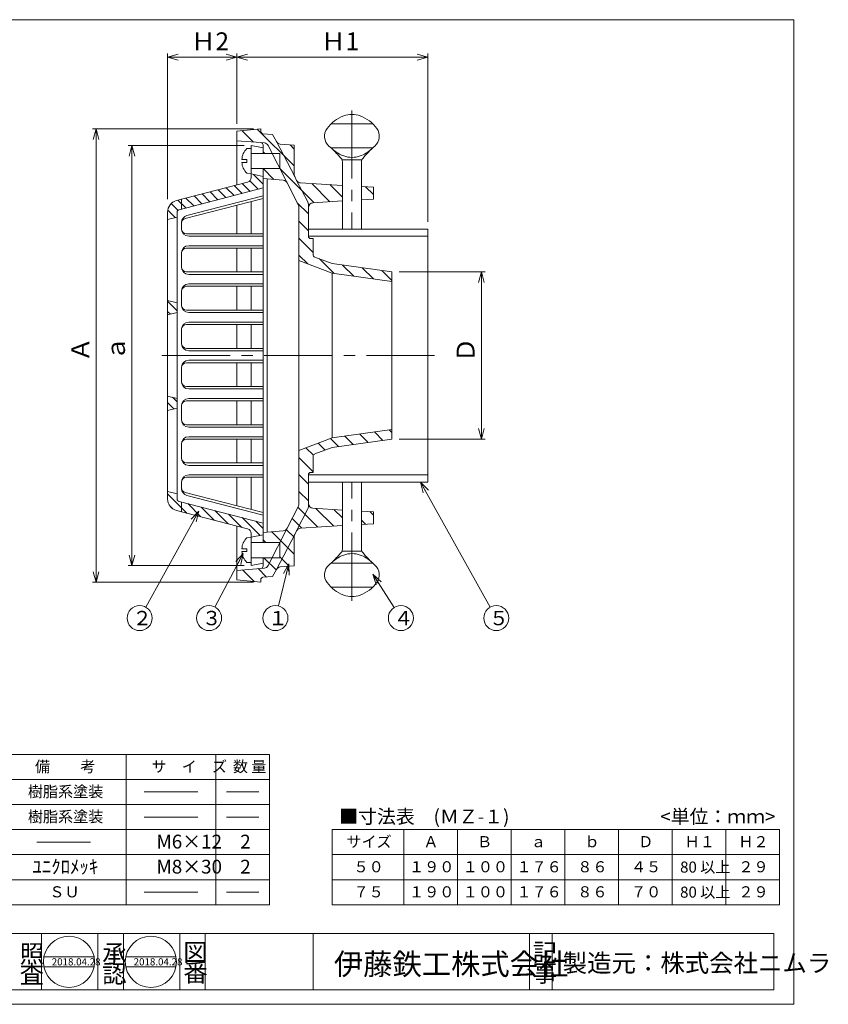
# Model space of a CAD drawing. Units: inches. Extents: x 10 to 416, y 9 to 284.
# Drawn here: x 190 to 416, y 9 to 284 of the extents above; entities that cross this region are included whole.
import ezdxf

# ---------------------------------------------------------------- set-up
doc = ezdxf.new("R2010")
doc.units = ezdxf.units.IN
doc.header["$MEASUREMENT"] = 0
doc.header["$PDMODE"] = 65
doc.header["$PDSIZE"] = 0.2
doc.linetypes.add('CENTER2', pattern=[28.575, 19.05, -3.175, 3.175, -3.175])
doc.linetypes.add('DIVIDE', pattern=[1.25, 0.5, -0.25, 0, -0.25, 0, -0.25])
doc.layers.get('0').update_dxf_attribs({"lineweight": 0})
doc.layers.get('DEFPOINTS').update_dxf_attribs({"color": 3, "linetype": 'DIVIDE', "lineweight": 0})
for name, color, linetype, lineweight in [('レイヤ0', 7, 'Continuous', 0), ('レイヤ1', 7, 'Continuous', 0), ('レイヤ2', 7, 'Continuous', 0), ('レイヤ4', 7, 'Continuous', 0)]:
    doc.layers.add(name, color=color, linetype=linetype, lineweight=lineweight)
doc.styles.add('MTSTANDARD1', font='MONOTXT.shx', dxfattribs={"bigfont": 'EXTFONT.shx'})
doc.styles.add('MTSTANDARD2', font='MONOTXT.shx', dxfattribs={"bigfont": 'EXTFONT.shx'})
doc.styles.add('MTSTANDARD3', font='MONOTXT.shx', dxfattribs={"bigfont": 'EXTFONT.shx'})
doc.styles.add('MTSTANDARD4', font='MONOTXT.shx', dxfattribs={"bigfont": 'EXTFONT.shx'})
doc.styles.add('MTSTANDARD5', font='MONOTXT.shx', dxfattribs={"bigfont": 'EXTFONT.shx'})
doc.styles.add('MTSTANDARD6', font='MONOTXT.shx', dxfattribs={"bigfont": 'EXTFONT.shx'})
doc.styles.get("Standard").update_dxf_attribs({"font": 'MONOTXT.shx', "width": 0.8, "bigfont": 'EXTFONT.shx'})
doc.styles.add('WinFont1', font='txt', dxfattribs={"width": 0.4})
doc.styles.add('WinFont2', font='txt', dxfattribs={"width": 0.4})
doc.styles.add('WinFont4', font='txt', dxfattribs={"width": 0.4})
doc.styles.add('WinFont5', font='txt', dxfattribs={"width": 0.4})
doc.styles.add('WinFont7', font='txt', dxfattribs={"width": 0.4})
doc.dimstyles.new('DIMSTYEX_1', dxfattribs={"dimtxt": 4.48, "dimasz": 3, "dimexe": 0, "dimexo": 0, "dimgap": 0.09, "dimtad": 3, "dimdec": 0, "dimzin": 0, "dimdsep": 46, "dimtxsty": 'WinFont1', "dimblk": 'OPEN30', "dimblk1": 'OPEN30', "dimblk2": 'OPEN30', "dimsah": 1, "dimcen": 0, "dimse1": 1, "dimse2": 1, "dimclrd": 4, "dimclre": 4, "dimclrt": 7, "dimadec": 4, "dimazin": 0, "dimtfac": 1, "dimtdec": 0, "dimtofl": 0, "dimtmove": 2, "dimatfit": 3, "dimfxl": 1, "dimtolj": 1, "dimtzin": 0, "dimlwd": -1, "dimlwe": -1, "dimarcsym": 0})
doc.dimstyles.new('DIMSTYEX_10', dxfattribs={"dimtxt": 0.18, "dimasz": 3, "dimexe": 0.18, "dimexo": 0.0625, "dimgap": 0.09, "dimtad": 3, "dimdec": 4, "dimzin": 0, "dimdsep": 46, "dimtxsty": 'Standard', "dimblk": 'OPEN30', "dimcen": 0, "dimclrd": 1, "dimclre": 1, "dimclrt": 7, "dimadec": 4, "dimazin": 0, "dimtfac": 1, "dimtdec": 4, "dimtofl": 0, "dimtmove": 0, "dimatfit": 3, "dimldrblk": 'OPEN30', "dimfxl": 1, "dimtolj": 1, "dimtzin": 0, "dimlwd": -1, "dimlwe": -1, "dimarcsym": 0})
doc.dimstyles.new('DIMSTYEX_11', dxfattribs={"dimtxt": 0.18, "dimasz": 3, "dimexe": 0.18, "dimexo": 0.0625, "dimgap": 0.09, "dimtad": 3, "dimdec": 4, "dimzin": 0, "dimdsep": 46, "dimtxsty": 'Standard', "dimblk": 'OPEN30', "dimcen": 0, "dimclrd": 1, "dimclre": 1, "dimclrt": 7, "dimadec": 4, "dimazin": 0, "dimtfac": 1, "dimtdec": 4, "dimtofl": 0, "dimtmove": 0, "dimatfit": 3, "dimldrblk": 'OPEN30', "dimfxl": 1, "dimtolj": 1, "dimtzin": 0, "dimlwd": -1, "dimlwe": -1, "dimarcsym": 0})
doc.dimstyles.new('DIMSTYEX_12', dxfattribs={"dimtxt": 0.18, "dimasz": 3, "dimexe": 0.18, "dimexo": 0.0625, "dimgap": 0.09, "dimtad": 3, "dimdec": 4, "dimzin": 0, "dimdsep": 46, "dimtxsty": 'Standard', "dimblk": 'OPEN30', "dimcen": 0, "dimclrd": 1, "dimclre": 1, "dimclrt": 7, "dimadec": 4, "dimazin": 0, "dimtfac": 1, "dimtdec": 4, "dimtofl": 0, "dimtmove": 0, "dimatfit": 3, "dimldrblk": 'OPEN30', "dimfxl": 1, "dimtolj": 1, "dimtzin": 0, "dimlwd": -1, "dimlwe": -1, "dimarcsym": 0})
doc.dimstyles.new('DIMSTYEX_2', dxfattribs={"dimtxt": 4.48, "dimasz": 3, "dimexe": 0, "dimexo": 0, "dimgap": 0.09, "dimtad": 3, "dimdec": 0, "dimzin": 0, "dimdsep": 46, "dimtxsty": 'WinFont2', "dimblk": 'OPEN30', "dimblk1": 'OPEN30', "dimblk2": 'OPEN30', "dimsah": 1, "dimcen": 0, "dimse1": 1, "dimse2": 1, "dimclrd": 4, "dimclre": 4, "dimclrt": 7, "dimadec": 4, "dimazin": 0, "dimtfac": 1, "dimtdec": 0, "dimtofl": 0, "dimtmove": 2, "dimatfit": 3, "dimfxl": 1, "dimtolj": 1, "dimtzin": 0, "dimlwd": -1, "dimlwe": -1, "dimarcsym": 0})
doc.dimstyles.new('DIMSTYEX_4', dxfattribs={"dimtxt": 4.48, "dimasz": 3, "dimexe": 0, "dimexo": 0, "dimgap": 0.09, "dimtad": 3, "dimdec": 0, "dimzin": 0, "dimdsep": 46, "dimtxsty": 'WinFont4', "dimblk": 'OPEN30', "dimblk1": 'OPEN30', "dimblk2": 'OPEN30', "dimsah": 1, "dimcen": 0, "dimse1": 1, "dimse2": 1, "dimclrd": 4, "dimclre": 4, "dimclrt": 7, "dimadec": 4, "dimazin": 0, "dimtfac": 1, "dimtdec": 0, "dimtofl": 0, "dimtmove": 2, "dimatfit": 3, "dimfxl": 1, "dimtolj": 1, "dimtzin": 0, "dimlwd": -1, "dimlwe": -1, "dimarcsym": 0})
doc.dimstyles.new('DIMSTYEX_5', dxfattribs={"dimtxt": 4.48, "dimasz": 3, "dimexe": 0, "dimexo": 0, "dimgap": 0.09, "dimtad": 3, "dimdec": 0, "dimzin": 0, "dimdsep": 46, "dimtxsty": 'WinFont5', "dimblk": 'OPEN30', "dimblk1": 'OPEN30', "dimblk2": 'OPEN30', "dimsah": 1, "dimcen": 0, "dimse1": 1, "dimse2": 1, "dimclrd": 4, "dimclre": 4, "dimclrt": 7, "dimadec": 4, "dimazin": 0, "dimtfac": 1, "dimtdec": 0, "dimtofl": 0, "dimtmove": 2, "dimatfit": 3, "dimfxl": 1, "dimtolj": 1, "dimtzin": 0, "dimlwd": -1, "dimlwe": -1, "dimarcsym": 0})
doc.dimstyles.new('DIMSTYEX_7', dxfattribs={"dimtxt": 4.48, "dimasz": 3, "dimexe": 0, "dimexo": 0, "dimgap": 0.09, "dimtad": 3, "dimdec": 0, "dimzin": 0, "dimdsep": 46, "dimtxsty": 'WinFont7', "dimblk": 'OPEN30', "dimblk1": 'OPEN30', "dimblk2": 'OPEN30', "dimsah": 1, "dimcen": 0, "dimse1": 1, "dimse2": 1, "dimclrd": 4, "dimclre": 4, "dimclrt": 7, "dimadec": 4, "dimazin": 0, "dimtfac": 1, "dimtdec": 0, "dimtofl": 0, "dimtmove": 2, "dimatfit": 3, "dimfxl": 1, "dimtolj": 1, "dimtzin": 0, "dimlwd": -1, "dimlwe": -1, "dimarcsym": 0})
doc.dimstyles.new('DIMSTYEX_8', dxfattribs={"dimtxt": 0.18, "dimasz": 3, "dimexe": 0.18, "dimexo": 0.0625, "dimgap": 0.09, "dimtad": 3, "dimdec": 4, "dimzin": 0, "dimdsep": 46, "dimtxsty": 'Standard', "dimblk": 'OPEN30', "dimcen": 0, "dimclrd": 1, "dimclre": 1, "dimclrt": 7, "dimadec": 4, "dimazin": 0, "dimtfac": 1, "dimtdec": 4, "dimtofl": 0, "dimtmove": 0, "dimatfit": 3, "dimldrblk": 'OPEN30', "dimfxl": 1, "dimtolj": 1, "dimtzin": 0, "dimlwd": -1, "dimlwe": -1, "dimarcsym": 0})
doc.dimstyles.new('DIMSTYEX_9', dxfattribs={"dimtxt": 0.18, "dimasz": 3, "dimexe": 0.18, "dimexo": 0.0625, "dimgap": 0.09, "dimtad": 3, "dimdec": 4, "dimzin": 0, "dimdsep": 46, "dimtxsty": 'Standard', "dimblk": 'OPEN30', "dimcen": 0, "dimclrd": 1, "dimclre": 1, "dimclrt": 7, "dimadec": 4, "dimazin": 0, "dimtfac": 1, "dimtdec": 4, "dimtofl": 0, "dimtmove": 0, "dimatfit": 3, "dimldrblk": 'OPEN30', "dimfxl": 1, "dimtolj": 1, "dimtzin": 0, "dimlwd": -1, "dimlwe": -1, "dimarcsym": 0})

# ---------------------------------------------------------------- blocks, each defined once
blk = doc.blocks.new('_OPEN30')
at = {"color": 0, "linetype": 'ByBlock', "lineweight": -2}
for p, q in [((-1, 0.268), (0, 0)), ((-1, 0.268), (0, 0)), ((0, 0), (-1, -0.268)), ((0, 0), (-1, 0)), ((0, 0), (-1, -0.268)), ((0, 0), (-1, 0))]:
    blk.add_line(p, q, dxfattribs=at)
blk = doc.blocks.new('_D1')
at = {"layer": 'DEFPOINTS', "color": 4, "linetype": 'Continuous'}
for p in [(231.56, 273.98), (231.56, 273.98), (250.89, 273.98)]:
    blk.add_point(p, dxfattribs=at)
at = {"layer": 'レイヤ2', "color": 4, "linetype": 'Continuous'}
blk.add_line((250.89, 273.98), (231.56, 273.98), dxfattribs=at)
at = {"layer": 'レイヤ2', "color": 4, "linetype": 'Continuous', "xscale": 2.954423259036616, "yscale": 2.954423259036616, "zscale": 2.954423259036616, "rotation": 180}
blk.add_blockref('_OPEN30', (231.56, 273.98), dxfattribs=at)
at = {"layer": 'レイヤ2', "color": 4, "linetype": 'Continuous', "xscale": 2.954423259036616, "yscale": 2.954423259036616, "zscale": 2.954423259036616}
blk.add_blockref('_OPEN30', (250.89, 273.98), dxfattribs=at)
at = {"layer": 'レイヤ2', "color": 7, "linetype": 'Continuous', "insert": (238.1, 275.91), "char_height": 5, "attachment_point": 7, "line_spacing_factor": 0.625, "style": 'MTSTANDARD1'}
blk.add_mtext('{\\fＭＳ Ｐゴシック|b0|i0|c128|p50;\\W1.0;Ｈ2}', dxfattribs=at)
blk = doc.blocks.new('_D2')
at = {"layer": 'DEFPOINTS', "color": 4, "linetype": 'Continuous'}
for p in [(250.89, 273.98), (304.23, 273.98), (304.23, 273.98)]:
    blk.add_point(p, dxfattribs=at)
at = {"layer": 'レイヤ2', "color": 4, "linetype": 'Continuous'}
blk.add_line((250.89, 273.98), (304.23, 273.98), dxfattribs=at)
at = {"layer": 'レイヤ2', "color": 4, "linetype": 'Continuous', "xscale": 2.954423259036616, "yscale": 2.954423259036616, "zscale": 2.954423259036616, "rotation": 180}
blk.add_blockref('_OPEN30', (250.89, 273.98), dxfattribs=at)
at = {"layer": 'レイヤ2', "color": 4, "linetype": 'Continuous', "xscale": 2.954423259036616, "yscale": 2.954423259036616, "zscale": 2.954423259036616}
blk.add_blockref('_OPEN30', (304.23, 273.98), dxfattribs=at)
at = {"layer": 'レイヤ2', "color": 7, "linetype": 'Continuous', "insert": (274.44, 275.91), "char_height": 5, "attachment_point": 7, "line_spacing_factor": 0.625, "style": 'MTSTANDARD1'}
blk.add_mtext('{\\fＭＳ Ｐゴシック|b0|i0|c128|p50;\\W1.0;Ｈ1}', dxfattribs=at)
blk = doc.blocks.new('_D4')
at = {"layer": 'DEFPOINTS', "color": 4, "linetype": 'Continuous'}
for p in [(211.56, 253.98), (211.56, 127.32), (211.56, 127.32)]:
    blk.add_point(p, dxfattribs=at)
at = {"layer": 'レイヤ2', "color": 4, "linetype": 'Continuous'}
blk.add_line((211.56, 253.98), (211.56, 127.32), dxfattribs=at)
for p, xscale, yscale, zscale, rotation in [((211.56, 253.98), 2.954423259036616, 2.954423259036616, 2.954423259036616, 90), ((211.56, 127.32), 2.954423259036631, 2.954423259036631, 2.954423259036631, 270)]:
    blk.add_blockref('_OPEN30', p, dxfattribs=dict(at, xscale=xscale, yscale=yscale, zscale=zscale, rotation=rotation))
at = {"layer": 'レイヤ2', "color": 7, "linetype": 'Continuous', "insert": (209.64, 188.9), "char_height": 5, "attachment_point": 7, "rotation": 90, "line_spacing_factor": 0.625, "style": 'MTSTANDARD1'}
blk.add_mtext('{\\fＭＳ Ｐゴシック|b0|i0|c128|p50;\\W1.0;Ａ}', dxfattribs=at)
blk = doc.blocks.new('_D5')
at = {"layer": 'DEFPOINTS', "color": 4, "linetype": 'Continuous'}
for p in [(221.56, 249.33), (221.56, 131.97), (221.56, 131.97)]:
    blk.add_point(p, dxfattribs=at)
at = {"layer": 'レイヤ2', "color": 4, "linetype": 'Continuous'}
blk.add_line((221.56, 249.33), (221.56, 131.97), dxfattribs=at)
at = {"layer": 'レイヤ2', "color": 4, "linetype": 'Continuous', "xscale": 2.954423259036616, "yscale": 2.954423259036616, "zscale": 2.954423259036616}
for p, rotation in [((221.56, 249.33), 90), ((221.56, 131.97), 270)]:
    blk.add_blockref('_OPEN30', p, dxfattribs=dict(at, rotation=rotation))
at = {"layer": 'レイヤ2', "color": 7, "linetype": 'Continuous', "insert": (219.64, 189.15), "char_height": 5, "attachment_point": 7, "rotation": 90, "line_spacing_factor": 0.625, "style": 'MTSTANDARD1'}
blk.add_mtext('{\\fＭＳ Ｐゴシック|b0|i0|c128|p50;\\W1.0;ａ}', dxfattribs=at)
blk = doc.blocks.new('_D7')
at = {"layer": 'DEFPOINTS', "color": 4, "linetype": 'Continuous'}
for p in [(319.23, 213.98), (319.23, 167.32), (319.23, 167.32)]:
    blk.add_point(p, dxfattribs=at)
at = {"layer": 'レイヤ2', "color": 4, "linetype": 'Continuous'}
blk.add_line((319.23, 213.98), (319.23, 167.32), dxfattribs=at)
at = {"layer": 'レイヤ2', "color": 4, "linetype": 'Continuous', "xscale": 2.954423259036616, "yscale": 2.954423259036616, "zscale": 2.954423259036616}
for p, rotation in [((319.23, 213.98), 90), ((319.23, 167.32), 270)]:
    blk.add_blockref('_OPEN30', p, dxfattribs=dict(at, rotation=rotation))
at = {"layer": 'レイヤ2', "color": 7, "linetype": 'Continuous', "insert": (317.31, 188.78), "char_height": 5, "attachment_point": 7, "rotation": 90, "line_spacing_factor": 0.625, "style": 'MTSTANDARD1'}
blk.add_mtext('{\\fＭＳ Ｐゴシック|b0|i0|c128|p50;\\W1.0;Ｄ}', dxfattribs=at)
blk = doc.blocks.new('BALN0')
at = {"color": 1, "linetype": 'ByBlock'}
blk.add_circle((-3.76, -15.13), 3.5, dxfattribs=at)
at = {"color": 7, "linetype": 'Continuous', "insert": (-5.76, -17.13), "char_height": 4, "attachment_point": 7, "line_spacing_factor": 0.78125, "style": 'MTSTANDARD2'}
blk.add_mtext('{\\fＭＳ ゴシック|b0|i0|c128|p49;\\W1.0;１}', dxfattribs=at)
at = {"color": 1, "linetype": 'ByBlock'}
blk.add_leader([(0, 0), (-2.92, -11.74)], dimstyle='DIMSTYEX_8', override={"dimclrd": 0}, dxfattribs=at)
blk = doc.blocks.new('BALN1')
at = {"color": 1, "linetype": 'ByBlock'}
blk.add_circle((-16.51, -29.9), 3.5, dxfattribs=at)
at = {"color": 7, "linetype": 'Continuous', "insert": (-18.51, -31.9), "char_height": 4, "attachment_point": 7, "line_spacing_factor": 0.78125, "style": 'MTSTANDARD2'}
blk.add_mtext('{\\fＭＳ ゴシック|b0|i0|c128|p49;\\W1.0;２}', dxfattribs=at)
at = {"color": 1, "linetype": 'ByBlock'}
blk.add_leader([(0, 0), (-14.82, -26.84)], dimstyle='DIMSTYEX_9', override={"dimclrd": 0}, dxfattribs=at)
blk = doc.blocks.new('BALN2')
at = {"color": 1, "linetype": 'ByBlock'}
blk.add_circle((-9.56, -18.03), 3.5, dxfattribs=at)
at = {"color": 7, "linetype": 'Continuous', "insert": (-11.56, -20.03), "char_height": 4, "attachment_point": 7, "line_spacing_factor": 0.78125, "style": 'MTSTANDARD2'}
blk.add_mtext('{\\fＭＳ ゴシック|b0|i0|c128|p49;\\W1.0;３}', dxfattribs=at)
at = {"color": 1, "linetype": 'ByBlock'}
blk.add_leader([(0, 0), (-7.92, -14.94)], dimstyle='DIMSTYEX_10', override={"dimclrd": 0}, dxfattribs=at)
blk = doc.blocks.new('BALN3')
at = {"color": 1, "linetype": 'ByBlock'}
blk.add_circle((7.82, -12.24), 3.5, dxfattribs=at)
at = {"color": 7, "linetype": 'Continuous', "insert": (5.82, -14.24), "char_height": 4, "attachment_point": 7, "line_spacing_factor": 0.78125, "style": 'MTSTANDARD2'}
blk.add_mtext('{\\fＭＳ ゴシック|b0|i0|c128|p49;\\W1.0;４}', dxfattribs=at)
at = {"color": 1, "linetype": 'ByBlock'}
blk.add_leader([(0, 0), (5.93, -9.29)], dimstyle='DIMSTYEX_11', override={"dimclrd": 0}, dxfattribs=at)
blk = doc.blocks.new('BALN4')
at = {"color": 1, "linetype": 'ByBlock'}
blk.add_circle((21.14, -38), 3.5, dxfattribs=at)
at = {"color": 7, "linetype": 'Continuous', "insert": (19.14, -40), "char_height": 4, "attachment_point": 7, "line_spacing_factor": 0.78125, "style": 'MTSTANDARD2'}
blk.add_mtext('{\\fＭＳ ゴシック|b0|i0|c128|p49;\\W1.0;５}', dxfattribs=at)
at = {"color": 1, "linetype": 'ByBlock'}
blk.add_leader([(0, 0), (19.44, -34.94)], dimstyle='DIMSTYEX_12', override={"dimclrd": 0}, dxfattribs=at)

msp = doc.modelspace()

# ---------------------------------------------------------------- linework, layer by layer
at = {"color": 12, "linetype": 'Continuous'}
for p, q in [((133.35, 29.18), (216.46, 29.18)), ((196.32, 29.18), (196.32, 13.45)), ((212.05, 29.18), (212.05, 13.45)), ((216.46, 29.18), (346.03, 29.18)), ((219.2, 29.18), (219.2, 13.45)), ((234.93, 29.18), (234.93, 13.45)), ((234.93, 29.18), (234.93, 13.45)), ((242.08, 29.18), (242.08, 13.45)), ((272.2, 29.18), (272.2, 13.45)), ((332.65, 29.18), (332.65, 13.45)), ((338.93, 29.18), (338.93, 13.45)), ((346.03, 29.18), (400.93, 29.18)), ((400.93, 29.18), (400.93, 13.45)), ((197, 22.75), (211.01, 22.75)), ((219.88, 22.75), (233.89, 22.75)), ((197, 19.89), (211.01, 19.89)), ((219.88, 19.89), (233.89, 19.89)), ((14.5, 13.45), (346.03, 13.45)), ((346.03, 13.45), (352.31, 13.45)), ((400.93, 13.45), (352.31, 13.45))]:
    msp.add_line(p, q, dxfattribs=at)
for centre in [(204, 21.32), (226.88, 21.32)]:
    msp.add_circle(centre, 7.15, dxfattribs=at)
at = {"layer": 'レイヤ0', "color": 8, "linetype": 'Continuous'}
for p, q in [((9.5, 284.45), (406.5, 284.45)), ((406.5, 9.45), (406.5, 284.45)), ((9.5, 9.45), (406.5, 9.45))]:
    msp.add_line(p, q, dxfattribs=at)
at = {"layer": 'レイヤ1', "color": 4, "linetype": 'Continuous'}
for p, q in [((113.01, 79.25), (260.01, 79.25)), ((220.01, 79.25), (220.01, 37.25)), ((245.01, 79.25), (245.01, 37.25)), ((260.01, 79.25), (260.01, 37.25)), ((113.01, 72.25), (260.01, 72.25)), ((225.01, 68.75), (240.01, 68.75)), ((248.01, 68.75), (257.01, 68.75)), ((113.01, 65.25), (260.01, 65.25)), ((225.01, 61.75), (240.01, 61.75)), ((248.01, 61.75), (257.01, 61.75)), ((113.01, 58.25), (260.01, 58.25)), ((277.5, 37.25), (277.5, 58.25)), ((277.5, 58.25), (402.5, 58.25)), ((297.5, 37.25), (297.5, 58.25)), ((312.5, 37.25), (312.5, 58.25)), ((327.5, 37.25), (327.5, 58.25)), ((342.5, 37.25), (342.5, 58.25)), ((357.5, 37.25), (357.5, 58.25)), ((372.5, 37.25), (372.5, 58.25)), ((387.5, 37.25), (387.5, 58.25)), ((402.5, 37.25), (402.5, 58.25)), ((195.01, 54.75), (210.01, 54.75)), ((113.01, 51.25), (260.01, 51.25)), ((277.5, 51.25), (402.5, 51.25)), ((113.01, 44.25), (260.01, 44.25)), ((277.5, 44.25), (402.5, 44.25)), ((225.01, 40.75), (240.01, 40.75)), ((248.01, 40.75), (257.01, 40.75)), ((113.01, 37.25), (260.01, 37.25)), ((277.5, 37.25), (402.5, 37.25))]:
    msp.add_line(p, q, dxfattribs=at)
at = {"layer": 'レイヤ2', "color": 4, "linetype": 'Continuous'}
for p, q in [((231.56, 234.36), (231.56, 274.98)), ((250.89, 255.32), (250.89, 274.98)), ((304.23, 227.98), (304.23, 274.98)), ((210.56, 253.98), (255.56, 253.98)), ((250.89, 253.32), (257.56, 253.98)), ((250.89, 238.3), (250.89, 253.32)), ((252.32, 253.46), (255.5, 250.28)), ((256.61, 253.89), (266.89, 243.61)), ((257.56, 253.98), (257.56, 253.27)), ((277.17, 255.32), (288.91, 255.32)), ((257.61, 250.11), (250.89, 250.65)), ((258.17, 252.6), (260.89, 252.38)), ((260.89, 252.38), (261.93, 250.39)), ((267.05, 240.61), (261.93, 250.39)), ((220.56, 249.33), (252.89, 249.33)), ((258.23, 248.66), (254.89, 249.33)), ((254.89, 240.36), (254.89, 249.33)), ((257.61, 250.11), (258.58, 250.04)), ((258.23, 247.11), (258.23, 249.45)), ((258.67, 247.11), (258.23, 247.56)), ((264.94, 238.89), (259.66, 249.31)), ((266.89, 249.37), (263.01, 249.68)), ((265.75, 249.46), (266.89, 248.32)), ((266.89, 241.22), (266.89, 249.37)), ((277.19, 248.65), (288.88, 248.65)), ((254.89, 247.11), (262.89, 247.11)), ((262.89, 242.88), (262.89, 247.11)), ((280.03, 245.7), (279.3, 246.51)), ((285.7, 245.32), (280.37, 245.32)), ((280.37, 244.81), (280.37, 225.98)), ((285.7, 244.81), (285.7, 225.98)), ((286.04, 245.7), (286.78, 246.51)), ((254.89, 242.88), (262.89, 242.88)), ((258.23, 138.42), (258.23, 242.88)), ((258.23, 242.84), (261.25, 239.82)), ((272.46, 233.33), (262.88, 242.91)), ((254.51, 239.42), (256.85, 237.08)), ((258.23, 240.69), (254.89, 241.36)), ((255.52, 241.23), (258.23, 238.53)), ((258.23, 240.06), (263.86, 239.61)), ((259.32, 239.98), (259.32, 141.33)), ((267.05, 240.61), (267.58, 239.57)), ((267.58, 239.57), (270.74, 233.53)), ((253.89, 239.07), (234.06, 233.96)), ((258.23, 237.44), (234.73, 231.38)), ((245.66, 236.95), (247.85, 234.76)), ((247.91, 237.53), (250.1, 235.34)), ((250.16, 238.11), (252.35, 235.92)), ((252.41, 238.69), (254.6, 236.5)), ((268.08, 232.68), (264.94, 238.89)), ((280.37, 238.17), (268.69, 238.86)), ((271.82, 238.68), (276.9, 233.6)), ((280.37, 234.84), (276.83, 238.38)), ((289.04, 237.66), (285.7, 237.86)), ((286.85, 237.79), (289.04, 235.61)), ((289.04, 237.66), (289.04, 234.33)), ((234.42, 234.05), (236.61, 231.86)), ((235.45, 231.57), (235.43, 234.32)), ((236.45, 228.92), (258.23, 234.53)), ((236.67, 234.63), (238.86, 232.44)), ((236.93, 229.73), (258.23, 235.22)), ((238.92, 235.21), (241.11, 233.02)), ((241.17, 235.79), (243.36, 233.6)), ((243.41, 236.37), (245.6, 234.18)), ((280.37, 233.81), (272.15, 233.31)), ((285.8, 234.13), (285.7, 234.22)), ((289.04, 234.33), (285.71, 234.13)), ((231.6, 231.22), (233.64, 229.17)), ((232.55, 233.1), (234.43, 231.21)), ((250.89, 224.65), (250.89, 232.64)), ((254.89, 233.67), (254.89, 224.65)), ((267.77, 233.3), (270.89, 230.18)), ((268.23, 149.22), (268.23, 232.08)), ((270.89, 232.91), (270.89, 231.98)), ((270.89, 223.98), (270.89, 231.98)), ((231.56, 150.57), (231.56, 230.73)), ((231.56, 228.65), (234.23, 229.32)), ((234.23, 230.73), (234.23, 150.57)), ((235.43, 227.8), (235.43, 225.98)), ((235.45, 227.63), (235.45, 225.98)), ((268.23, 228.13), (270.89, 225.46)), ((304.23, 225.98), (270.89, 225.98)), ((304.23, 225.98), (304.23, 155.32)), ((236.79, 224.65), (258.23, 224.65)), ((237.43, 223.98), (258.23, 223.98)), ((268.23, 223.42), (272.23, 219.42)), ((304.23, 223.98), (270.89, 223.98)), ((271.56, 223.32), (272.23, 223.32)), ((272.23, 218.78), (272.23, 223.32)), ((236.79, 220.65), (258.23, 220.65)), ((237.43, 221.32), (258.23, 221.32)), ((250.89, 213.98), (250.89, 220.65)), ((254.89, 220.65), (254.89, 213.98)), ((235.43, 219.32), (235.43, 215.32)), ((235.45, 219.32), (235.45, 215.32)), ((268.23, 218.7), (270.71, 216.22)), ((277.56, 216.32), (272.66, 218.16)), ((273.98, 217.66), (278.06, 213.58)), ((277.56, 213.65), (268.23, 217.15)), ((277.56, 216.32), (294.23, 213.98)), ((280.44, 215.91), (283.54, 212.81)), ((285.92, 215.15), (289.03, 212.05)), ((236.79, 213.98), (258.23, 213.98)), ((237.43, 213.32), (258.23, 213.32)), ((277.56, 213.65), (294.23, 211.32)), ((277.56, 213.65), (277.56, 167.65)), ((291.41, 214.38), (294.23, 211.56)), ((294.23, 213.98), (294.23, 167.32)), ((296.23, 213.98), (320.23, 213.98)), ((236.79, 209.98), (258.23, 209.98)), ((237.43, 210.65), (258.23, 210.65)), ((250.89, 203.32), (250.89, 209.98)), ((254.89, 209.98), (254.89, 203.32)), ((235.43, 208.65), (235.43, 204.65)), ((235.45, 208.65), (235.45, 204.65)), ((234.23, 205.32), (231.56, 205.98)), ((231.56, 205.8), (234.23, 203.13)), ((231.56, 202.97), (232.35, 202.18)), ((231.56, 201.98), (234.23, 202.65)), ((236.79, 203.32), (258.23, 203.32)), ((237.43, 202.65), (258.23, 202.65)), ((236.79, 199.32), (258.23, 199.32)), ((237.43, 199.98), (258.23, 199.98)), ((250.89, 192.65), (250.89, 199.32)), ((254.89, 199.32), (254.89, 192.65)), ((235.43, 197.98), (235.43, 193.98)), ((235.45, 197.98), (235.45, 193.98)), ((236.79, 192.65), (258.23, 192.65)), ((237.43, 191.98), (258.23, 191.98)), ((235.43, 183.32), (235.43, 187.32)), ((235.45, 183.32), (235.45, 187.32)), ((236.79, 188.65), (258.23, 188.65)), ((237.43, 189.32), (258.23, 189.32)), ((250.89, 181.98), (250.89, 188.65)), ((254.89, 181.98), (254.89, 188.65)), ((236.79, 181.98), (258.23, 181.98)), ((234.23, 178.65), (231.56, 179.32)), ((232.93, 178.98), (234.23, 177.68)), ((237.43, 181.32), (258.23, 181.32)), ((231.56, 177.52), (233.32, 175.76)), ((235.43, 172.65), (235.43, 176.65)), ((235.45, 172.65), (235.45, 176.65)), ((236.79, 177.98), (258.23, 177.98)), ((237.43, 178.65), (258.23, 178.65)), ((250.89, 171.32), (250.89, 177.98)), ((254.89, 171.32), (254.89, 177.98)), ((231.56, 175.32), (234.23, 175.98)), ((236.79, 171.32), (258.23, 171.32)), ((237.43, 170.65), (258.23, 170.65)), ((237.43, 167.98), (258.23, 167.98)), ((277.56, 167.65), (294.23, 169.98)), ((281.07, 168.14), (283.41, 165.8)), ((285.21, 168.72), (287.55, 166.38)), ((289.34, 169.3), (291.68, 166.96)), ((293.48, 169.88), (294.23, 169.13)), ((235.43, 161.98), (235.43, 165.98)), ((235.45, 161.98), (235.45, 165.98)), ((236.79, 167.32), (258.23, 167.32)), ((250.89, 160.65), (250.89, 167.32)), ((254.89, 160.65), (254.89, 167.32)), ((277.56, 167.65), (268.23, 164.15)), ((273.62, 166.17), (275.56, 164.23)), ((277.04, 167.46), (279.28, 165.22)), ((277.56, 164.98), (294.23, 167.32)), ((296.23, 167.32), (320.23, 167.32)), ((270.19, 164.89), (272.28, 162.79)), ((272.23, 162.52), (272.23, 157.98)), ((277.56, 164.98), (272.66, 163.15)), ((236.79, 160.65), (258.23, 160.65)), ((237.43, 159.98), (258.23, 159.98)), ((268.23, 162.13), (272.23, 158.13)), ((237.43, 157.32), (258.23, 157.32)), ((268.23, 157.42), (270.89, 154.75)), ((270.89, 157.32), (270.89, 149.32)), ((304.23, 157.32), (270.89, 157.32)), ((271.56, 157.98), (272.23, 157.98)), ((235.43, 153.5), (235.43, 155.32)), ((235.45, 153.67), (235.45, 155.32)), ((236.79, 156.65), (258.23, 156.65)), ((250.89, 148.66), (250.89, 156.65)), ((254.89, 147.63), (254.89, 156.65)), ((304.23, 155.32), (270.89, 155.32)), ((280.37, 136.5), (280.37, 155.32)), ((285.7, 136.5), (285.7, 155.32)), ((231.56, 152.65), (234.23, 151.98)), ((231.56, 152.06), (237.05, 146.57)), ((236.45, 152.38), (258.23, 146.77)), ((236.93, 151.57), (258.23, 146.08)), ((268.23, 152.71), (270.89, 150.04)), ((232.24, 148.56), (232.88, 147.91)), ((258.23, 143.87), (234.73, 149.92)), ((235.45, 149.73), (235.43, 146.99)), ((237.15, 149.3), (240.86, 145.59)), ((268.08, 148.62), (264.94, 142.41)), ((270.89, 149.32), (270.89, 148.56)), ((253.89, 142.23), (234.06, 147.34)), ((240.96, 148.32), (244.67, 144.61)), ((244.77, 147.33), (248.48, 143.62)), ((248.58, 146.35), (252.29, 142.64)), ((267.58, 141.73), (270.67, 147.63)), ((267.92, 148.3), (273.49, 142.72)), ((280.37, 147.5), (272.15, 147.99)), ((272.99, 147.94), (277.94, 142.99)), ((280.37, 145.28), (278.01, 147.64)), ((289.04, 146.98), (285.7, 147.18)), ((288.04, 147.04), (289.04, 146.04)), ((289.04, 143.64), (289.04, 146.98)), ((250.89, 127.98), (250.89, 143)), ((252.39, 145.37), (257.33, 140.43)), ((256.2, 144.39), (258.23, 142.36)), ((266.34, 145.17), (269.04, 142.46)), ((280.37, 143.13), (268.69, 142.44)), ((286.85, 143.51), (285.7, 144.66)), ((289.04, 143.64), (285.7, 143.45)), ((254.89, 131.97), (254.89, 140.94)), ((258.23, 140.61), (254.89, 139.94)), ((258.23, 141.24), (263.86, 141.69)), ((264.94, 142.41), (259.66, 131.99)), ((260.65, 141.43), (266.89, 135.18)), ((267.05, 140.7), (261.93, 130.91)), ((264.7, 142.09), (266.89, 139.9)), ((267.05, 140.7), (267.58, 141.73)), ((254.89, 140.04), (254.98, 139.96)), ((254.89, 138.42), (262.89, 138.42)), ((258.94, 138.42), (258.23, 139.13)), ((262.89, 134.19), (262.89, 138.42)), ((266.89, 140.08), (266.89, 131.93)), ((280.03, 135.6), (279.3, 134.79)), ((280.37, 135.98), (285.7, 135.98)), ((286.04, 135.6), (286.78, 134.79)), ((254.89, 134.19), (262.89, 134.19)), ((254.89, 131.97), (258.23, 132.64)), ((258.23, 131.85), (258.23, 134.19)), ((261.87, 130.78), (258.46, 134.19)), ((265.54, 131.82), (263, 134.37)), ((265.43, 132.45), (265.29, 130.46)), ((288.88, 132.65), (277.19, 132.65)), ((220.56, 131.97), (252.89, 131.97)), ((257.61, 131.19), (250.89, 130.65)), ((252.44, 130.78), (255.72, 127.5)), ((256.81, 131.12), (259.16, 128.78)), ((257.61, 131.19), (258.58, 131.27)), ((260.89, 128.92), (261.93, 130.91)), ((266.89, 131.93), (263.01, 131.62)), ((210.56, 127.32), (255.56, 127.32)), ((250.89, 127.98), (257.56, 127.32)), ((257.56, 127.32), (257.56, 128.04)), ((258.17, 128.7), (260.89, 128.92)), ((288.91, 125.98), (277.17, 125.98))]:
    msp.add_line(p, q, dxfattribs=at)
at = {"layer": 'レイヤ2', "color": 4, "linetype": 'CENTER2'}
for p, q in [((283.04, 259.13), (283.04, 225.98)), ((306.14, 190.65), (228.75, 190.65)), ((283.04, 122.17), (283.04, 155.32))]:
    msp.add_line(p, q, dxfattribs=at)
at = {"layer": 'レイヤ2', "color": 4, "linetype": 'Continuous'}
for centre, radius, start, end in [((284.18, 248.19), 10, 109.9962, 143.9935), ((283.04, 251.32), 6.67, 70.0038, 109.9962), ((281.9, 248.19), 10, 36.0065, 70.0038), ((258.23, 253.27), 0.667, 180, 265.4261), ((279.05, 251.91), 3.67, 143.9935, 228.4676), ((287.02, 251.91), 3.67, 311.5324, 36.0065), ((263.12, 251.01), 1.33, 207.575, 265.4261), ((257.56, 249.45), 0.667, 0, 85.4261), ((258.47, 248.71), 1.33, 26.8704, 85.4261), ((254.52, 224.21), 33.33, 41.9872, 48.4676), ((284.18, 255.78), 10, 229.7378, 250.0038), ((281.9, 255.78), 10, 289.9962, 310.2622), ((311.55, 224.21), 33.33, 131.5324, 138.0128), ((279.04, 244.81), 1.33, 0, 41.9872), ((283.04, 252.65), 6.67, 250.0038, 289.9962), ((287.04, 244.81), 1.33, 138.0128, 180), ((253.56, 240.36), 1.33, 284.4515, 0), ((263.75, 238.28), 1.33, 26.8704, 85.4261), ((268.23, 241.22), 1.33, 180, 207.575), ((268.77, 240.19), 1.33, 207.575, 266.6217), ((234.89, 230.73), 3.33, 104.4515, 180), ((234.89, 230.73), 0.667, 104.4515, 180), ((266.89, 232.08), 1.33, 0, 26.8704), ((269.56, 232.91), 1.33, 0, 27.575), ((272.23, 231.98), 1.33, 93.44, 180), ((237.43, 227.8), 2, 104.4514, 180), ((236.79, 227.63), 1.33, 104.4514, 180), ((237.43, 225.98), 2, 180, 270), ((236.79, 225.98), 1.33, 180, 270), ((271.56, 223.98), 0.667, 180, 270), ((237.43, 219.32), 2, 90, 180), ((236.79, 219.32), 1.33, 90, 180), ((272.89, 218.78), 0.667, 180, 249.444), ((237.43, 215.32), 2, 180, 270), ((236.79, 215.32), 1.33, 180, 270), ((237.43, 208.65), 2, 90, 180), ((236.79, 208.65), 1.33, 90, 180), ((237.43, 204.65), 2, 180, 270), ((236.79, 204.65), 1.33, 180, 270), ((237.43, 197.98), 2, 90, 180), ((236.79, 197.98), 1.33, 90, 180), ((237.43, 193.98), 2, 180, 270), ((236.79, 193.98), 1.33, 180, 270), ((237.43, 187.32), 2, 90, 180), ((236.79, 187.32), 1.33, 90, 180), ((237.43, 183.32), 2, 180, 270), ((236.79, 183.32), 1.33, 180, 270), ((237.43, 176.65), 2, 90, 180), ((236.79, 176.65), 1.33, 90, 180), ((237.43, 172.65), 2, 180, 270), ((236.79, 172.65), 1.33, 180, 270), ((237.43, 165.98), 2, 90, 180), ((236.79, 165.98), 1.33, 90, 180), ((272.89, 162.52), 0.667, 110.556, 180), ((237.43, 161.98), 2, 180, 270), ((236.79, 161.98), 1.33, 180, 270), ((237.43, 155.32), 2, 90, 180), ((271.56, 157.32), 0.667, 90, 180), ((236.79, 155.32), 1.33, 90, 180), ((237.43, 153.5), 2, 180, 255.5486), ((236.79, 153.67), 1.33, 180, 255.5486), ((234.89, 150.57), 3.33, 180, 255.5485), ((234.89, 150.57), 0.667, 180, 255.5485), ((266.89, 149.22), 1.33, 333.1296, 0), ((268.89, 148.56), 2, 332.425, 0), ((272.23, 149.32), 1.33, 180, 266.56), ((253.56, 140.94), 1.33, 0, 75.5485), ((263.75, 143.02), 1.33, 274.5739, 333.1296), ((268.23, 140.08), 1.33, 152.425, 180), ((268.77, 141.11), 1.33, 93.3783, 152.425), ((254.52, 157.09), 33.33, 311.5324, 318.0128), ((284.18, 125.52), 10, 109.9962, 130.2622), ((279.04, 136.5), 1.33, 318.0128, 0), ((283.04, 128.65), 6.67, 70.0038, 109.9962), ((281.9, 125.52), 10, 49.7378, 70.0038), ((287.04, 136.5), 1.33, 180, 221.9872), ((311.55, 157.09), 33.33, 221.9872, 228.4676), ((279.05, 129.39), 3.67, 131.5324, 216.0065), ((287.02, 129.39), 3.67, 323.9935, 48.4676), ((257.56, 131.85), 0.667, 274.5739, 0), ((258.47, 132.59), 1.33, 274.5739, 333.1296), ((263.12, 130.29), 1.33, 94.5739, 152.425), ((258.23, 128.04), 0.667, 94.5739, 180), ((284.18, 133.12), 10, 216.0065, 250.0038), ((281.9, 133.12), 10, 289.9962, 323.9935), ((283.04, 129.98), 6.67, 250.0038, 289.9962)]:
    msp.add_arc(centre, radius, start, end, dxfattribs=at)
at = {"layer": 'レイヤ4', "color": 4, "linetype": 'Continuous'}
for p, q in [((254.89, 248.5), (253.69, 248.43)), ((253.69, 245.4), (252.29, 245.4)), ((253.69, 245.4), (253.69, 244.6)), ((253.69, 244.6), (252.29, 244.6)), ((254.89, 241.5), (253.69, 241.56)), ((254.89, 139.8), (253.69, 139.74)), ((253.69, 136.7), (252.29, 136.7)), ((253.69, 135.9), (252.29, 135.9)), ((253.69, 135.9), (253.69, 136.7)), ((254.89, 132.8), (253.69, 132.87))]:
    msp.add_line(p, q, dxfattribs=at)
for centre, start, end in [((256.72, 245.2), 133.09, 177.414), ((256.72, 244.8), 182.586, 226.91), ((256.72, 136.5), 133.09, 177.414), ((256.72, 136.1), 182.586, 226.91)]:
    msp.add_arc(centre, 4.43, start, end, dxfattribs=at)

# ---------------------------------------------------------------- block references
at = {"color": 1, "linetype": 'ByBlock'}
for name, p in [('BALN4', (302.22, 155.32)), ('BALN1', (240.24, 147.22)), ('BALN2', (252.69, 135.35)), ('BALN0', (265.43, 132.45)), ('BALN3', (288.89, 129.55))]:
    msp.add_blockref(name, p, dxfattribs=at)

# ---------------------------------------------------------------- texts
at = {"color": 7, "linetype": 'Continuous', "attachment_point": 7}
for s, insert, char_height, line_spacing_factor, style in [('{\\fＭＳ ゴシック|b0|i0|c128|p49;\\W1.0;照}', (190.21, 21.07), 5, 0.775, 'MTSTANDARD1'), ('{\\fＭＳ ゴシック|b0|i0|c128|p49;\\W1.0;承}', (213.27, 21.17), 5, 0.775, 'MTSTANDARD1'), ('{\\fＭＳ ゴシック|b0|i0|c128|p49;\\W1.0;図}', (235.94, 21.48), 5, 0.775, 'MTSTANDARD1'), ('{\\fＭＳ ゴシック|b0|i0|c128|p49;\\W1.0;記}', (333.55, 21.43), 5, 0.775, 'MTSTANDARD1'), ('{\\fＭＳ ゴシック|b0|i0|c128|p49;\\W1.0;2018.04.28}', (199.18, 20.31), 2, 0.9375, 'MTSTANDARD5'), ('{\\fＭＳ ゴシック|b0|i0|c128|p49;\\W1.0;2018.04.28}', (222.06, 20.31), 2, 0.9375, 'MTSTANDARD5'), ('{\\fＭＳ ゴシック|b0|i0|c128|p49;\\W1.0;伊藤鉄工株式会社}', (277.99, 17.68), 6, 0.75, 'MTSTANDARD6'), ('{\\fＭＳ ゴシック|b0|i0|c128|p49;\\W1.0;査}', (190.21, 15.35), 5, 0.775, 'MTSTANDARD1'), ('{\\fＭＳ ゴシック|b0|i0|c128|p49;\\W1.0;認}', (213.27, 15.45), 5, 0.775, 'MTSTANDARD1'), ('{\\fＭＳ ゴシック|b0|i0|c128|p49;\\W1.0;番}', (235.94, 15.76), 5, 0.775, 'MTSTANDARD1'), ('{\\fＭＳ ゴシック|b0|i0|c128|p49;\\W1.0;事}', (333.55, 15.71), 5, 0.775, 'MTSTANDARD1')]:
    msp.add_mtext(s, dxfattribs=dict(at, insert=insert, char_height=char_height, line_spacing_factor=line_spacing_factor, style=style))
at = {"layer": 'レイヤ1', "color": 7, "linetype": 'Continuous', "attachment_point": 7}
for s, insert, char_height, line_spacing_factor, style in [('{\\fＭＳ ゴシック|b0|i0|c128|p49;\\W1.0;備\u3000\u3000考}', (194.51, 74.31), 3.0888, 0.867813, 'MTSTANDARD3'), ('{\\fＭＳ ゴシック|b0|i0|c128|p49;\\W1.0;サ\u3000イ\u3000ズ}', (227.07, 74.31), 3.0888, 0.867813, 'MTSTANDARD3'), ('{\\fＭＳ ゴシック|b0|i0|c128|p49;\\W1.0;数 量}', (249.79, 74.31), 3.0888, 0.867813, 'MTSTANDARD3'), ('{\\fＭＳ ゴシック|b0|i0|c128|p49;\\W1.0;樹脂系塗装}', (192.51, 67.32), 3.0888, 0.867813, 'MTSTANDARD3'), ('{\\fＭＳ ゴシック|b0|i0|c128|p49;\\W1.0;樹脂系塗装}', (192.51, 60.32), 3.0888, 0.867813, 'MTSTANDARD3'), ('{\\fＭＳ ゴシック|b0|i0|c128|p49;\\W1.0;■寸法表\u3000(ＭＺ-１)\u3000\u3000\u3000\u3000\u3000\u3000\u3000\u3000<単位：ｍｍ>}', (279.5, 59.96), 3.861, 0.81925, 'MTSTANDARD4'), ('{\\fＭＳ ゴシック|b0|i0|c128|p49;\\W1.0;M6×12}', (228.43, 52.96), 3.861, 0.81925, 'MTSTANDARD4'), ('{\\fＭＳ ゴシック|b0|i0|c128|p49;\\W1.0;2}', (251.83, 52.96), 3.861, 0.81925, 'MTSTANDARD4'), ('{\\fＭＳ ゴシック|b0|i0|c128|p49;\\W1.0;サイズ}', (281.5, 53.32), 3.0888, 0.867813, 'MTSTANDARD3'), ('{\\fＭＳ ゴシック|b0|i0|c128|p49;\\W1.0;Ａ}', (303, 53.32), 3.0888, 0.867813, 'MTSTANDARD3'), ('{\\fＭＳ ゴシック|b0|i0|c128|p49;\\W1.0;Ｂ}', (318, 53.32), 3.0888, 0.867813, 'MTSTANDARD3'), ('{\\fＭＳ ゴシック|b0|i0|c128|p49;\\W1.0;ａ}', (333, 53.32), 3.0888, 0.867813, 'MTSTANDARD3'), ('{\\fＭＳ ゴシック|b0|i0|c128|p49;\\W1.0;ｂ}', (348, 53.32), 3.0888, 0.867813, 'MTSTANDARD3'), ('{\\fＭＳ ゴシック|b0|i0|c128|p49;\\W1.0;Ｄ}', (363, 53.32), 3.0888, 0.867813, 'MTSTANDARD3'), ('{\\fＭＳ ゴシック|b0|i0|c128|p49;\\W1.0;Ｈ１}', (376, 53.32), 3.0888, 0.867813, 'MTSTANDARD3'), ('{\\fＭＳ ゴシック|b0|i0|c128|p49;\\W1.0;Ｈ２}', (391, 53.32), 3.0888, 0.867813, 'MTSTANDARD3'), ('{\\fＭＳ ゴシック|b0|i0|c128|p49;\\W1.0;ﾕﾆｸﾛﾒｯｷ}', (193.76, 45.96), 3.861, 0.81925, 'MTSTANDARD4'), ('{\\fＭＳ ゴシック|b0|i0|c128|p49;\\W1.0;M8×30}', (228.43, 45.96), 3.861, 0.81925, 'MTSTANDARD4'), ('{\\fＭＳ ゴシック|b0|i0|c128|p49;\\W1.0;2}', (251.83, 45.96), 3.861, 0.81925, 'MTSTANDARD4'), ('{\\fＭＳ ゴシック|b0|i0|c128|p49;\\W1.0;80 以上}', (374.71, 46.23), 3.0888, 0.867813, 'MTSTANDARD3'), ('{\\fＭＳ ゴシック|b0|i0|c128|p49;\\W1.0;５０}', (283.5, 46.32), 3.0888, 0.867813, 'MTSTANDARD3'), ('{\\fＭＳ ゴシック|b0|i0|c128|p49;\\W1.0;１９０}', (299, 46.32), 3.0888, 0.867813, 'MTSTANDARD3'), ('{\\fＭＳ ゴシック|b0|i0|c128|p49;\\W1.0;１００}', (314, 46.32), 3.0888, 0.867813, 'MTSTANDARD3'), ('{\\fＭＳ ゴシック|b0|i0|c128|p49;\\W1.0;１７６}', (329, 46.32), 3.0888, 0.867813, 'MTSTANDARD3'), ('{\\fＭＳ ゴシック|b0|i0|c128|p49;\\W1.0;８６}', (346, 46.32), 3.0888, 0.867813, 'MTSTANDARD3'), ('{\\fＭＳ ゴシック|b0|i0|c128|p49;\\W1.0;４５}', (361, 46.32), 3.0888, 0.867813, 'MTSTANDARD3'), ('{\\fＭＳ ゴシック|b0|i0|c128|p49;\\W1.0;２９}', (391, 46.32), 3.0888, 0.867813, 'MTSTANDARD3'), ('{\\fＭＳ ゴシック|b0|i0|c128|p49;\\W1.0;ＳＵ}', (198.51, 39.32), 3.0888, 0.867813, 'MTSTANDARD3'), ('{\\fＭＳ ゴシック|b0|i0|c128|p49;\\W1.0;７５}', (283.5, 39.32), 3.0888, 0.867813, 'MTSTANDARD3'), ('{\\fＭＳ ゴシック|b0|i0|c128|p49;\\W1.0;１９０}', (299, 39.32), 3.0888, 0.867813, 'MTSTANDARD3'), ('{\\fＭＳ ゴシック|b0|i0|c128|p49;\\W1.0;１００}', (314, 39.32), 3.0888, 0.867813, 'MTSTANDARD3'), ('{\\fＭＳ ゴシック|b0|i0|c128|p49;\\W1.0;１７６}', (329, 39.32), 3.0888, 0.867813, 'MTSTANDARD3'), ('{\\fＭＳ ゴシック|b0|i0|c128|p49;\\W1.0;８６}', (346, 39.32), 3.0888, 0.867813, 'MTSTANDARD3'), ('{\\fＭＳ ゴシック|b0|i0|c128|p49;\\W1.0;７０}', (361, 39.32), 3.0888, 0.867813, 'MTSTANDARD3'), ('{\\fＭＳ ゴシック|b0|i0|c128|p49;\\W1.0;80 以上}', (374.71, 39.23), 3.0888, 0.867813, 'MTSTANDARD3'), ('{\\fＭＳ ゴシック|b0|i0|c128|p49;\\W1.0;２９}', (391, 39.32), 3.0888, 0.867813, 'MTSTANDARD3'), ('{\\fＭＳ ゴシック|b0|i0|c128|p49;\\W1.0;製造元：株式会社ニムラ}', (341.91, 18.47), 5, 0.775, 'MTSTANDARD1')]:
    msp.add_mtext(s, dxfattribs=dict(at, insert=insert, char_height=char_height, line_spacing_factor=line_spacing_factor, style=style))

# ---------------------------------------------------------------- dimensions: what is measured, and where the dimension line sits
at = {"layer": 'レイヤ2', "color": 4, "linetype": 'Continuous'}
for base, p1, p2, angle, text, dimstyle, override, picture, middle in [((231.56, 273.98), (250.89, 273.98), (231.56, 273.98), 180, 'Ｈ2', 'DIMSTYEX_1', {"dimtxt": 4.48, "dimasz": 3, "dimexe": 0, "dimexo": 0, "dimdec": 0, "dimtxsty": 'WinFont1', "dimblk1": 'OPEN30', "dimblk2": 'OPEN30', "dimsah": 1, "dimse1": 1, "dimse2": 1, "dimclrd": 4, "dimclre": 4, "dimclrt": 7, "dimtdec": 0, "dimtmove": 2}, '_D1', (241.23, 278.41)), ((211.56, 127.32), (211.56, 253.98), (211.56, 127.32), 270, 'Ａ', 'DIMSTYEX_4', {"dimtxt": 4.48, "dimasz": 3, "dimexe": 0, "dimexo": 0, "dimdec": 0, "dimtxsty": 'WinFont4', "dimblk1": 'OPEN30', "dimblk2": 'OPEN30', "dimsah": 1, "dimse1": 1, "dimse2": 1, "dimclrd": 4, "dimclre": 4, "dimclrt": 7, "dimtdec": 0, "dimtmove": 2}, '_D4', (207.14, 190.65)), ((221.56, 131.97), (221.56, 249.33), (221.56, 131.97), 270, 'ａ', 'DIMSTYEX_5', {"dimtxt": 4.48, "dimasz": 3, "dimexe": 0, "dimexo": 0, "dimdec": 0, "dimtxsty": 'WinFont5', "dimblk1": 'OPEN30', "dimblk2": 'OPEN30', "dimsah": 1, "dimse1": 1, "dimse2": 1, "dimclrd": 4, "dimclre": 4, "dimclrt": 7, "dimtdec": 0, "dimtmove": 2}, '_D5', (217.14, 190.65)), ((319.23, 167.32), (319.23, 213.98), (319.23, 167.32), 270, 'Ｄ', 'DIMSTYEX_7', {"dimtxt": 4.48, "dimasz": 3, "dimexe": 0, "dimexo": 0, "dimdec": 0, "dimtxsty": 'WinFont7', "dimblk1": 'OPEN30', "dimblk2": 'OPEN30', "dimsah": 1, "dimse1": 1, "dimse2": 1, "dimclrd": 4, "dimclre": 4, "dimclrt": 7, "dimtdec": 0, "dimtmove": 2}, '_D7', (314.81, 190.65))]:
    dim = msp.add_linear_dim(base=base, p1=p1, p2=p2, angle=angle, text=text, dimstyle=dimstyle, override=override, dxfattribs=at)
    dim.commit()
    dim.dimension.update_dxf_attribs({"geometry": picture, "text_midpoint": middle, "dimtype": 160})
dim = msp.add_linear_dim(base=(304.23, 273.98), p1=(250.89, 273.98), p2=(304.23, 273.98), text='Ｈ1', dimstyle='DIMSTYEX_2', override={"dimtxt": 4.48, "dimasz": 3, "dimexe": 0, "dimexo": 0, "dimdec": 0, "dimtxsty": 'WinFont2', "dimblk1": 'OPEN30', "dimblk2": 'OPEN30', "dimsah": 1, "dimse1": 1, "dimse2": 1, "dimclrd": 4, "dimclre": 4, "dimclrt": 7, "dimtdec": 0, "dimtmove": 2}, dxfattribs=at)
dim.commit()
dim.dimension.update_dxf_attribs({"geometry": '_D2', "text_midpoint": (277.56, 278.41), "dimtype": 160})

doc.saveas('drawing.dxf')
